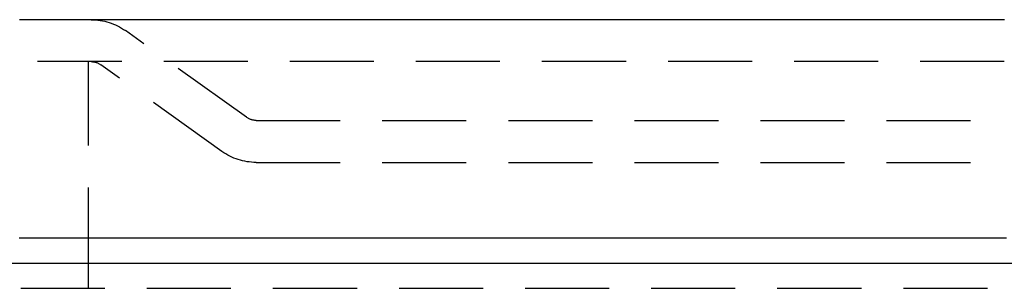
# Model space of a CAD drawing. Extents: x -808 to 1075, y -828 to 88.
# Drawn here: x -608 to -549, y -33 to -17 of the extents above; entities that cross this region are included whole.
import ezdxf

# ---------------------------------------------------------------- set-up
doc = ezdxf.new("R2010")
doc.units = 0
doc.header["$LTSCALE"] = 40
doc.linetypes.add('VERDECKT2', pattern=[0.1875, 0.125, -0.0625])
doc.layers.get('0').update_dxf_attribs({"linetype": 'CONTINUOUS'})
doc.layers.add('STEMPEL', color=3, linetype='CONTINUOUS')

# ---------------------------------------------------------------- blocks, each defined once
blk = doc.blocks.new('A$C39211A23')
at = {"color": 1, "linetype": 'VERDECKT2', "extrusion": (0, 1, -2e-16)}
for p, q in [((-594.039, -22.7971), (-601.2396, -17.6389)), ((-541.4567, -19.4842), (-607.5237, -19.4842)), ((-603.4567, -19.4842), (-603.4567, -31.4842)), ((-595.4949, -24.8295), (-602.6955, -19.6713)), ((-593.4567, -22.9842), (-489.4567, -22.9842)), ((-593.4567, -25.4842), (-489.4567, -25.4842)), ((-603.4567, -31.4842), (-603.4567, -32.9842)), ((-697.4567, -32.9842), (-385.4567, -32.9842))]:
    blk.add_line(p, q, dxfattribs=at)
at = {"color": 3, "linetype": 'CONTINUOUS', "extrusion": (0, 1, -2e-16)}
blk.add_line((-697.4567, -31.4842), (-385.4567, -31.4842), dxfattribs=at)
at = {"color": 3}
for points in [[(-548.942, -16.9842, 0), (-549.015, -16.9842, 0), (-549.087, -16.9842, 0), (-549.16, -16.9842, 0), (-549.233, -16.9842, 0), (-549.305, -16.9842, 0), (-549.378, -16.9842, 0), (-549.451, -16.9842, 0), (-549.523, -16.9842, 0), (-549.596, -16.9842, 0), (-549.669, -16.9842, 0), (-549.741, -16.9842, 0), (-549.814, -16.9842, 0), (-549.887, -16.9842, 0), (-549.959, -16.9842, 0), (-550.032, -16.9842, 0), (-550.104, -16.9842, 0), (-550.177, -16.9842, 0), (-550.249, -16.9842, 0), (-550.322, -16.9842, 0), (-550.394, -16.9842, 0), (-550.467, -16.9842, 0), (-550.539, -16.9842, 0), (-550.612, -16.9842, 0), (-550.684, -16.9842, 0), (-550.757, -16.9842, 0), (-550.829, -16.9842, 0), (-550.902, -16.9842, 0), (-550.974, -16.9842, 0), (-551.047, -16.9842, 0), (-551.119, -16.9842, 0), (-551.191, -16.9842, 0), (-551.264, -16.9842, 0), (-551.336, -16.9842, 0), (-551.409, -16.9842, 0), (-551.481, -16.9842, 0), (-551.553, -16.9842, 0), (-551.626, -16.9842, 0), (-551.698, -16.9842, 0), (-551.77, -16.9842, 0), (-551.843, -16.9842, 0), (-551.915, -16.9842, 0), (-551.987, -16.9842, 0), (-552.059, -16.9842, 0), (-552.132, -16.9842, 0), (-552.204, -16.9842, 0), (-552.276, -16.9842, 0), (-552.348, -16.9842, 0), (-552.42, -16.9842, 0), (-552.493, -16.9842, 0), (-552.565, -16.9842, 0), (-552.637, -16.9842, 0), (-552.709, -16.9842, 0), (-552.781, -16.9842, 0), (-552.853, -16.9842, 0), (-552.925, -16.9842, 0), (-552.997, -16.9842, 0), (-553.069, -16.9842, 0), (-553.142, -16.9842, 0), (-553.214, -16.9842, 0), (-553.286, -16.9842, 0), (-553.358, -16.9842, 0), (-553.43, -16.9842, 0), (-553.502, -16.9842, 0), (-553.574, -16.9842, 0), (-553.646, -16.9842, 0), (-553.718, -16.9842, 0), (-553.79, -16.9842, 0), (-553.862, -16.9842, 0), (-553.933, -16.9842, 0), (-554.005, -16.9842, 0), (-554.077, -16.9842, 0), (-554.149, -16.9842, 0), (-554.221, -16.9842, 0), (-554.293, -16.9842, 0), (-554.365, -16.9842, 0), (-554.437, -16.9842, 0), (-554.508, -16.9842, 0), (-554.58, -16.9842, 0), (-554.652, -16.9842, 0), (-554.724, -16.9842, 0), (-554.796, -16.9842, 0), (-554.867, -16.9842, 0), (-554.939, -16.9842, 0), (-555.011, -16.9842, 0), (-555.083, -16.9842, 0), (-555.154, -16.9842, 0), (-555.226, -16.9842, 0), (-555.298, -16.9842, 0), (-555.369, -16.9842, 0), (-555.441, -16.9842, 0), (-555.513, -16.9842, 0), (-555.584, -16.9842, 0), (-555.656, -16.9842, 0), (-555.728, -16.9842, 0), (-555.799, -16.9842, 0), (-555.871, -16.9842, 0), (-555.942, -16.9842, 0), (-556.014, -16.9842, 0), (-556.085, -16.9842, 0), (-556.157, -16.9842, 0), (-556.228, -16.9842, 0), (-556.3, -16.9842, 0), (-556.371, -16.9842, 0), (-556.443, -16.9842, 0), (-556.514, -16.9842, 0), (-556.586, -16.9842, 0), (-556.657, -16.9842, 0), (-556.728, -16.9842, 0), (-556.8, -16.9842, 0), (-556.871, -16.9842, 0), (-556.943, -16.9842, 0), (-557.014, -16.9842, 0), (-557.085, -16.9842, 0), (-557.157, -16.9842, 0), (-557.228, -16.9842, 0), (-557.299, -16.9842, 0), (-557.371, -16.9842, 0), (-557.442, -16.9842, 0), (-557.513, -16.9842, 0), (-557.584, -16.9842, 0), (-557.655, -16.9842, 0), (-557.727, -16.9842, 0), (-557.798, -16.9842, 0), (-557.869, -16.9842, 0), (-557.94, -16.9842, 0), (-558.011, -16.9842, 0), (-558.082, -16.9842, 0), (-558.153, -16.9842, 0), (-558.225, -16.9842, 0), (-558.296, -16.9842, 0), (-558.367, -16.9842, 0), (-558.438, -16.9842, 0), (-558.509, -16.9842, 0), (-558.58, -16.9842, 0), (-558.651, -16.9842, 0), (-558.722, -16.9842, 0), (-558.792, -16.9842, 0), (-558.863, -16.9842, 0), (-558.934, -16.9842, 0), (-559.005, -16.9842, 0), (-559.076, -16.9842, 0), (-559.147, -16.9842, 0), (-559.218, -16.9842, 0), (-559.289, -16.9842, 0), (-559.359, -16.9842, 0), (-559.43, -16.9842, 0), (-559.501, -16.9842, 0), (-559.572, -16.9842, 0), (-559.642, -16.9842, 0), (-559.713, -16.9842, 0), (-559.784, -16.9842, 0), (-559.854, -16.9842, 0), (-559.925, -16.9842, 0), (-559.996, -16.9842, 0), (-560.066, -16.9842, 0), (-560.137, -16.9842, 0), (-560.207, -16.9842, 0), (-560.278, -16.9842, 0), (-560.348, -16.9842, 0), (-560.419, -16.9842, 0), (-560.489, -16.9842, 0), (-560.56, -16.9842, 0), (-560.63, -16.9842, 0), (-560.701, -16.9842, 0), (-560.771, -16.9842, 0), (-560.842, -16.9842, 0), (-560.912, -16.9842, 0), (-560.982, -16.9842, 0), (-561.053, -16.9842, 0), (-561.123, -16.9842, 0), (-561.193, -16.9842, 0), (-561.264, -16.9842, 0), (-561.334, -16.9842, 0), (-561.404, -16.9842, 0), (-561.474, -16.9842, 0), (-561.545, -16.9842, 0), (-561.615, -16.9842, 0), (-561.685, -16.9842, 0), (-561.755, -16.9842, 0), (-561.825, -16.9842, 0), (-561.895, -16.9842, 0), (-561.965, -16.9842, 0), (-562.035, -16.9842, 0), (-562.106, -16.9842, 0), (-562.176, -16.9842, 0), (-562.246, -16.9842, 0), (-562.316, -16.9842, 0), (-562.385, -16.9842, 0), (-562.455, -16.9842, 0), (-562.525, -16.9842, 0), (-562.595, -16.9842, 0), (-562.665, -16.9842, 0), (-562.735, -16.9842, 0), (-562.805, -16.9842, 0), (-562.875, -16.9842, 0), (-562.944, -16.9842, 0), (-563.014, -16.9842, 0), (-563.084, -16.9842, 0), (-563.154, -16.9842, 0), (-563.223, -16.9842, 0), (-563.293, -16.9842, 0), (-563.363, -16.9842, 0), (-563.432, -16.9842, 0), (-563.502, -16.9842, 0), (-563.572, -16.9842, 0), (-563.641, -16.9842, 0), (-563.711, -16.9842, 0), (-563.78, -16.9842, 0), (-563.85, -16.9842, 0), (-563.919, -16.9842, 0), (-563.989, -16.9842, 0), (-564.058, -16.9842, 0), (-564.128, -16.9842, 0), (-564.197, -16.9842, 0), (-564.267, -16.9842, 0), (-564.336, -16.9842, 0), (-564.405, -16.9842, 0), (-564.475, -16.9842, 0), (-564.544, -16.9842, 0), (-564.613, -16.9842, 0), (-564.683, -16.9842, 0), (-564.752, -16.9842, 0), (-564.821, -16.9842, 0), (-564.89, -16.9842, 0), (-564.959, -16.9842, 0), (-565.029, -16.9842, 0), (-565.098, -16.9842, 0), (-565.167, -16.9842, 0), (-565.236, -16.9842, 0), (-565.305, -16.9842, 0), (-565.374, -16.9842, 0), (-565.443, -16.9842, 0), (-565.512, -16.9842, 0), (-565.581, -16.9842, 0), (-565.65, -16.9842, 0), (-565.719, -16.9842, 0), (-565.788, -16.9842, 0), (-565.857, -16.9842, 0), (-565.925, -16.9842, 0), (-565.994, -16.9842, 0), (-566.063, -16.9842, 0), (-566.132, -16.9842, 0), (-566.201, -16.9842, 0), (-566.269, -16.9842, 0), (-566.338, -16.9842, 0), (-566.407, -16.9842, 0), (-566.475, -16.9842, 0), (-566.544, -16.9842, 0), (-566.613, -16.9842, 0), (-566.681, -16.9842, 0), (-566.75, -16.9842, 0), (-566.818, -16.9842, 0), (-566.887, -16.9842, 0), (-566.955, -16.9842, 0), (-567.024, -16.9842, 0), (-567.092, -16.9842, 0), (-567.161, -16.9842, 0), (-567.229, -16.9842, 0), (-567.297, -16.9842, 0), (-567.366, -16.9842, 0), (-567.434, -16.9842, 0), (-567.502, -16.9842, 0), (-567.571, -16.9842, 0), (-567.639, -16.9842, 0), (-567.707, -16.9842, 0), (-567.775, -16.9842, 0), (-567.843, -16.9842, 0), (-567.911, -16.9842, 0), (-567.98, -16.9842, 0), (-568.048, -16.9842, 0), (-568.116, -16.9842, 0), (-568.184, -16.9842, 0), (-568.252, -16.9842, 0), (-568.32, -16.9842, 0), (-568.388, -16.9842, 0), (-568.455, -16.9842, 0), (-568.523, -16.9842, 0), (-568.591, -16.9842, 0), (-568.659, -16.9842, 0), (-568.727, -16.9842, 0), (-568.795, -16.9842, 0), (-568.862, -16.9842, 0), (-568.93, -16.9842, 0), (-568.998, -16.9842, 0), (-569.065, -16.9842, 0), (-569.133, -16.9842, 0), (-569.201, -16.9842, 0), (-569.268, -16.9842, 0), (-569.336, -16.9842, 0), (-569.403, -16.9842, 0), (-569.471, -16.9842, 0), (-569.538, -16.9842, 0), (-569.606, -16.9842, 0), (-569.673, -16.9842, 0), (-569.74, -16.9842, 0), (-569.808, -16.9842, 0), (-569.875, -16.9842, 0), (-569.942, -16.9842, 0), (-570.01, -16.9842, 0), (-570.077, -16.9842, 0), (-570.144, -16.9842, 0), (-570.211, -16.9842, 0), (-570.279, -16.9842, 0), (-570.346, -16.9842, 0), (-570.413, -16.9842, 0), (-570.48, -16.9842, 0), (-570.547, -16.9842, 0), (-570.614, -16.9842, 0), (-570.681, -16.9842, 0), (-570.748, -16.9842, 0), (-570.815, -16.9842, 0), (-570.882, -16.9842, 0), (-570.949, -16.9842, 0), (-571.016, -16.9842, 0), (-571.082, -16.9842, 0), (-571.149, -16.9842, 0), (-571.216, -16.9842, 0), (-571.283, -16.9842, 0), (-571.35, -16.9842, 0), (-571.416, -16.9842, 0), (-571.483, -16.9842, 0), (-571.55, -16.9842, 0), (-571.616, -16.9842, 0), (-571.683, -16.9842, 0), (-571.749, -16.9842, 0), (-571.816, -16.9842, 0), (-571.882, -16.9842, 0), (-571.949, -16.9842, 0), (-572.015, -16.9842, 0), (-572.082, -16.9842, 0), (-572.148, -16.9842, 0), (-572.215, -16.9842, 0), (-572.281, -16.9842, 0), (-572.347, -16.9842, 0), (-572.414, -16.9842, 0), (-572.48, -16.9842, 0), (-572.546, -16.9842, 0), (-572.612, -16.9842, 0), (-572.678, -16.9842, 0), (-572.745, -16.9842, 0), (-572.811, -16.9842, 0), (-572.877, -16.9842, 0), (-572.943, -16.9842, 0), (-573.009, -16.9842, 0), (-573.075, -16.9842, 0), (-573.141, -16.9842, 0), (-573.207, -16.9842, 0), (-573.273, -16.9842, 0), (-573.339, -16.9842, 0), (-573.404, -16.9842, 0), (-573.47, -16.9842, 0), (-573.536, -16.9842, 0), (-573.602, -16.9842, 0), (-573.667, -16.9842, 0), (-573.733, -16.9842, 0), (-573.799, -16.9842, 0), (-573.864, -16.9842, 0), (-573.93, -16.9842, 0), (-573.996, -16.9842, 0), (-574.061, -16.9842, 0), (-574.127, -16.9842, 0), (-574.192, -16.9842, 0), (-574.258, -16.9842, 0), (-574.323, -16.9842, 0), (-574.389, -16.9842, 0), (-574.454, -16.9842, 0), (-574.519, -16.9842, 0), (-574.584, -16.9842, 0), (-574.65, -16.9842, 0), (-574.715, -16.9842, 0), (-574.78, -16.9842, 0), (-574.845, -16.9842, 0), (-574.911, -16.9842, 0), (-574.976, -16.9842, 0), (-575.041, -16.9842, 0), (-575.106, -16.9842, 0), (-575.171, -16.9842, 0), (-575.236, -16.9842, 0), (-575.301, -16.9842, 0), (-575.366, -16.9842, 0), (-575.43, -16.9842, 0), (-575.495, -16.9842, 0), (-575.56, -16.9842, 0), (-575.625, -16.9842, 0), (-575.69, -16.9842, 0), (-575.754, -16.9842, 0), (-575.819, -16.9842, 0), (-575.884, -16.9842, 0), (-575.948, -16.9842, 0), (-576.013, -16.9842, 0), (-576.077, -16.9842, 0), (-576.142, -16.9842, 0), (-576.206, -16.9842, 0), (-576.271, -16.9842, 0), (-576.335, -16.9842, 0), (-576.4, -16.9842, 0), (-576.464, -16.9842, 0), (-576.528, -16.9842, 0), (-576.593, -16.9842, 0), (-576.657, -16.9842, 0), (-576.721, -16.9842, 0), (-576.785, -16.9842, 0), (-576.849, -16.9842, 0), (-576.913, -16.9842, 0), (-576.978, -16.9842, 0), (-577.042, -16.9842, 0), (-577.106, -16.9842, 0), (-577.17, -16.9842, 0), (-577.233, -16.9842, 0), (-577.297, -16.9842, 0), (-577.361, -16.9842, 0), (-577.425, -16.9842, 0), (-577.489, -16.9842, 0), (-577.553, -16.9842, 0), (-577.616, -16.9842, 0), (-577.68, -16.9842, 0), (-577.744, -16.9842, 0), (-577.807, -16.9842, 0), (-577.871, -16.9842, 0), (-577.934, -16.9842, 0), (-577.998, -16.9842, 0), (-578.061, -16.9842, 0), (-578.125, -16.9842, 0), (-578.188, -16.9842, 0), (-578.251, -16.9842, 0), (-578.315, -16.9842, 0), (-578.378, -16.9842, 0), (-578.441, -16.9842, 0), (-578.504, -16.9842, 0), (-578.567, -16.9842, 0), (-578.631, -16.9842, 0), (-578.694, -16.9842, 0), (-578.757, -16.9842, 0), (-578.82, -16.9842, 0), (-578.883, -16.9842, 0), (-578.946, -16.9842, 0), (-579.009, -16.9842, 0), (-579.071, -16.9842, 0), (-579.134, -16.9842, 0), (-579.197, -16.9842, 0), (-579.26, -16.9842, 0), (-579.322, -16.9842, 0), (-579.385, -16.9842, 0), (-579.448, -16.9842, 0), (-579.51, -16.9842, 0), (-579.573, -16.9842, 0), (-579.635, -16.9842, 0), (-579.698, -16.9842, 0), (-579.76, -16.9842, 0), (-579.823, -16.9842, 0), (-579.885, -16.9842, 0), (-579.947, -16.9842, 0), (-580.01, -16.9842, 0), (-580.072, -16.9842, 0), (-580.134, -16.9842, 0), (-580.196, -16.9842, 0), (-580.258, -16.9842, 0), (-580.32, -16.9842, 0), (-580.382, -16.9842, 0), (-580.444, -16.9842, 0), (-580.506, -16.9842, 0), (-580.568, -16.9842, 0), (-580.63, -16.9842, 0), (-580.692, -16.9842, 0), (-580.754, -16.9842, 0), (-580.816, -16.9842, 0), (-580.877, -16.9842, 0), (-580.939, -16.9842, 0), (-581.001, -16.9842, 0), (-581.062, -16.9842, 0), (-581.124, -16.9842, 0), (-581.185, -16.9842, 0), (-581.247, -16.9842, 0), (-581.308, -16.9842, 0), (-581.369, -16.9842, 0), (-581.431, -16.9842, 0), (-581.492, -16.9842, 0), (-581.553, -16.9842, 0), (-581.615, -16.9842, 0), (-581.676, -16.9842, 0), (-581.737, -16.9842, 0), (-581.798, -16.9842, 0), (-581.859, -16.9842, 0), (-581.92, -16.9842, 0), (-581.981, -16.9842, 0), (-582.042, -16.9842, 0), (-582.103, -16.9842, 0), (-582.164, -16.9842, 0), (-582.224, -16.9842, 0), (-582.285, -16.9842, 0), (-582.346, -16.9842, 0), (-582.407, -16.9842, 0), (-582.467, -16.9842, 0), (-582.528, -16.9842, 0), (-582.588, -16.9842, 0), (-582.649, -16.9842, 0), (-582.709, -16.9842, 0), (-582.77, -16.9842, 0), (-582.83, -16.9842, 0), (-582.89, -16.9842, 0), (-582.951, -16.9842, 0), (-583.011, -16.9842, 0), (-583.071, -16.9842, 0), (-583.131, -16.9842, 0), (-583.191, -16.9842, 0), (-583.252, -16.9842, 0), (-583.312, -16.9842, 0), (-583.372, -16.9842, 0), (-583.432, -16.9842, 0), (-583.492, -16.9842, 0), (-583.551, -16.9842, 0), (-583.611, -16.9842, 0), (-583.671, -16.9842, 0), (-583.731, -16.9842, 0), (-583.791, -16.9842, 0), (-583.85, -16.9842, 0), (-583.91, -16.9842, 0), (-583.969, -16.9842, 0), (-584.029, -16.9842, 0), (-584.089, -16.9842, 0), (-584.148, -16.9842, 0), (-584.207, -16.9842, 0), (-584.267, -16.9842, 0), (-584.326, -16.9842, 0), (-584.386, -16.9842, 0), (-584.445, -16.9842, 0), (-584.504, -16.9842, 0), (-584.563, -16.9842, 0), (-584.622, -16.9842, 0), (-584.682, -16.9842, 0), (-584.741, -16.9842, 0), (-584.8, -16.9842, 0), (-584.859, -16.9842, 0), (-584.918, -16.9842, 0), (-584.976, -16.9842, 0), (-585.035, -16.9842, 0), (-585.094, -16.9842, 0), (-585.153, -16.9842, 0), (-585.212, -16.9842, 0), (-585.27, -16.9842, 0), (-585.329, -16.9842, 0), (-585.387, -16.9842, 0), (-585.446, -16.9842, 0), (-585.505, -16.9842, 0), (-585.563, -16.9842, 0), (-585.621, -16.9842, 0), (-585.68, -16.9842, 0), (-585.738, -16.9842, 0), (-585.796, -16.9842, 0), (-585.855, -16.9842, 0), (-585.913, -16.9842, 0), (-585.971, -16.9842, 0), (-586.029, -16.9842, 0), (-586.087, -16.9842, 0), (-586.145, -16.9842, 0), (-586.203, -16.9842, 0), (-586.261, -16.9842, 0), (-586.319, -16.9842, 0), (-586.377, -16.9842, 0), (-586.435, -16.9842, 0), (-586.493, -16.9842, 0), (-586.55, -16.9842, 0), (-586.608, -16.9842, 0), (-586.666, -16.9842, 0), (-586.723, -16.9842, 0), (-586.781, -16.9842, 0), (-586.838, -16.9842, 0), (-586.896, -16.9842, 0), (-586.953, -16.9842, 0), (-587.01, -16.9842, 0), (-587.068, -16.9842, 0), (-587.125, -16.9842, 0), (-587.182, -16.9842, 0), (-587.239, -16.9842, 0), (-587.296, -16.9842, 0), (-587.353, -16.9842, 0), (-587.411, -16.9842, 0), (-587.468, -16.9842, 0), (-587.524, -16.9842, 0), (-587.581, -16.9842, 0), (-587.638, -16.9842, 0), (-587.695, -16.9842, 0), (-587.752, -16.9842, 0), (-587.808, -16.9842, 0), (-587.865, -16.9842, 0), (-587.922, -16.9842, 0), (-587.978, -16.9842, 0), (-588.035, -16.9842, 0), (-588.091, -16.9842, 0), (-588.148, -16.9842, 0), (-588.204, -16.9842, 0), (-588.26, -16.9842, 0), (-588.317, -16.9842, 0), (-588.373, -16.9842, 0), (-588.429, -16.9842, 0), (-588.485, -16.9842, 0), (-588.542, -16.9842, 0), (-588.598, -16.9842, 0), (-588.654, -16.9842, 0), (-588.71, -16.9842, 0), (-588.766, -16.9842, 0), (-588.821, -16.9842, 0), (-588.877, -16.9842, 0), (-588.933, -16.9842, 0), (-588.989, -16.9842, 0), (-589.044, -16.9842, 0), (-589.1, -16.9842, 0), (-589.156, -16.9842, 0), (-589.211, -16.9842, 0), (-589.267, -16.9842, 0), (-589.322, -16.9842, 0), (-589.378, -16.9842, 0), (-589.433, -16.9842, 0), (-589.488, -16.9842, 0), (-589.544, -16.9842, 0), (-589.599, -16.9842, 0), (-589.654, -16.9842, 0), (-589.709, -16.9842, 0), (-589.764, -16.9842, 0), (-589.819, -16.9842, 0), (-589.874, -16.9842, 0), (-589.929, -16.9842, 0), (-589.984, -16.9842, 0), (-590.039, -16.9842, 0), (-590.094, -16.9842, 0), (-590.149, -16.9842, 0), (-590.203, -16.9842, 0), (-590.258, -16.9842, 0), (-590.313, -16.9842, 0), (-590.367, -16.9842, 0), (-590.422, -16.9842, 0), (-590.476, -16.9842, 0), (-590.531, -16.9842, 0), (-590.585, -16.9842, 0), (-590.639, -16.9842, 0), (-590.694, -16.9842, 0), (-590.748, -16.9842, 0), (-590.802, -16.9842, 0), (-590.856, -16.9842, 0), (-590.91, -16.9842, 0), (-590.964, -16.9842, 0), (-591.018, -16.9842, 0), (-591.072, -16.9842, 0), (-591.126, -16.9842, 0), (-591.18, -16.9842, 0), (-591.234, -16.9842, 0), (-591.287, -16.9842, 0), (-591.341, -16.9842, 0), (-591.395, -16.9842, 0), (-591.448, -16.9842, 0), (-591.502, -16.9842, 0), (-591.555, -16.9842, 0), (-591.609, -16.9842, 0), (-591.662, -16.9842, 0), (-591.716, -16.9842, 0), (-591.769, -16.9842, 0), (-591.822, -16.9842, 0), (-591.875, -16.9842, 0), (-591.929, -16.9842, 0), (-591.982, -16.9842, 0), (-592.035, -16.9842, 0), (-592.088, -16.9842, 0), (-592.141, -16.9842, 0), (-592.194, -16.9842, 0), (-592.246, -16.9842, 0), (-592.299, -16.9842, 0), (-592.352, -16.9842, 0), (-592.405, -16.9842, 0), (-592.457, -16.9842, 0), (-592.51, -16.9842, 0), (-592.562, -16.9842, 0), (-592.615, -16.9842, 0), (-592.667, -16.9842, 0), (-592.72, -16.9842, 0), (-592.772, -16.9842, 0), (-592.824, -16.9842, 0), (-592.877, -16.9842, 0), (-592.929, -16.9842, 0), (-592.981, -16.9842, 0), (-593.033, -16.9842, 0), (-593.085, -16.9842, 0), (-593.137, -16.9842, 0), (-593.189, -16.9842, 0), (-593.241, -16.9842, 0), (-593.293, -16.9842, 0), (-593.345, -16.9842, 0), (-593.396, -16.9842, 0), (-593.448, -16.9842, 0), (-593.5, -16.9842, 0), (-593.551, -16.9842, 0), (-593.603, -16.9842, 0), (-593.654, -16.9842, 0), (-593.706, -16.9842, 0), (-593.757, -16.9842, 0), (-593.808, -16.9842, 0), (-593.86, -16.9842, 0), (-593.911, -16.9842, 0), (-593.962, -16.9842, 0), (-594.013, -16.9842, 0), (-594.064, -16.9842, 0), (-594.115, -16.9842, 0), (-594.166, -16.9842, 0), (-594.217, -16.9842, 0), (-594.268, -16.9842, 0), (-594.319, -16.9842, 0), (-594.369, -16.9842, 0), (-594.42, -16.9842, 0), (-594.471, -16.9842, 0), (-594.521, -16.9842, 0), (-594.572, -16.9842, 0), (-594.622, -16.9842, 0), (-594.673, -16.9842, 0), (-594.723, -16.9842, 0), (-594.774, -16.9842, 0), (-594.824, -16.9842, 0), (-594.874, -16.9842, 0), (-594.924, -16.9842, 0), (-594.974, -16.9842, 0), (-595.024, -16.9842, 0), (-595.074, -16.9842, 0), (-595.124, -16.9842, 0), (-595.174, -16.9842, 0), (-595.224, -16.9842, 0), (-595.274, -16.9842, 0), (-595.324, -16.9842, 0), (-595.373, -16.9842, 0), (-595.423, -16.9842, 0), (-595.473, -16.9842, 0), (-595.522, -16.9842, 0), (-595.572, -16.9842, 0), (-595.621, -16.9842, 0), (-595.671, -16.9842, 0), (-595.72, -16.9842, 0), (-595.769, -16.9842, 0), (-595.818, -16.9842, 0), (-595.868, -16.9842, 0), (-595.917, -16.9842, 0), (-595.966, -16.9842, 0), (-596.015, -16.9842, 0), (-596.064, -16.9842, 0), (-596.113, -16.9842, 0), (-596.161, -16.9842, 0), (-596.21, -16.9842, 0), (-596.259, -16.9842, 0), (-596.308, -16.9842, 0), (-596.356, -16.9842, 0), (-596.405, -16.9842, 0), (-596.453, -16.9842, 0), (-596.502, -16.9842, 0), (-596.55, -16.9842, 0), (-596.599, -16.9842, 0), (-596.647, -16.9842, 0), (-596.695, -16.9842, 0), (-596.743, -16.9842, 0), (-596.791, -16.9842, 0), (-596.84, -16.9842, 0), (-596.888, -16.9842, 0), (-596.936, -16.9842, 0), (-596.983, -16.9842, 0), (-597.031, -16.9842, 0), (-597.079, -16.9842, 0), (-597.127, -16.9842, 0), (-597.175, -16.9842, 0), (-597.222, -16.9842, 0), (-597.27, -16.9842, 0), (-597.317, -16.9842, 0), (-597.365, -16.9842, 0), (-597.412, -16.9842, 0), (-597.46, -16.9842, 0), (-597.507, -16.9842, 0), (-597.554, -16.9842, 0), (-597.602, -16.9842, 0), (-597.649, -16.9842, 0), (-597.696, -16.9842, 0), (-597.744, -16.9842, 0), (-597.791, -16.9842, 0), (-597.838, -16.9842, 0), (-597.886, -16.9842, 0), (-597.933, -16.9842, 0), (-597.98, -16.9842, 0), (-598.028, -16.9842, 0), (-598.075, -16.9842, 0), (-598.122, -16.9842, 0), (-598.17, -16.9842, 0), (-598.217, -16.9842, 0), (-598.264, -16.9842, 0), (-598.312, -16.9842, 0), (-598.359, -16.9842, 0), (-598.407, -16.9842, 0), (-598.454, -16.9842, 0), (-598.501, -16.9842, 0), (-598.549, -16.9842, 0), (-598.596, -16.9842, 0), (-598.643, -16.9842, 0), (-598.691, -16.9842, 0), (-598.738, -16.9842, 0), (-598.785, -16.9842, 0), (-598.833, -16.9842, 0), (-598.88, -16.9842, 0), (-598.927, -16.9842, 0), (-598.975, -16.9842, 0), (-599.022, -16.9842, 0), (-599.069, -16.9842, 0), (-599.117, -16.9842, 0), (-599.164, -16.9842, 0), (-599.211, -16.9842, 0), (-599.259, -16.9842, 0), (-599.306, -16.9842, 0), (-599.353, -16.9842, 0), (-599.401, -16.9842, 0), (-599.448, -16.9842, 0), (-599.495, -16.9842, 0), (-599.543, -16.9842, 0), (-599.59, -16.9842, 0), (-599.637, -16.9842, 0), (-599.685, -16.9842, 0), (-599.732, -16.9842, 0), (-599.779, -16.9842, 0), (-599.827, -16.9842, 0), (-599.874, -16.9842, 0), (-599.921, -16.9842, 0), (-599.969, -16.9842, 0), (-600.016, -16.9842, 0), (-600.063, -16.9842, 0), (-600.111, -16.9842, 0), (-600.158, -16.9842, 0), (-600.205, -16.9842, 0), (-600.253, -16.9842, 0), (-600.3, -16.9842, 0), (-600.347, -16.9842, 0), (-600.395, -16.9842, 0), (-600.442, -16.9842, 0), (-600.489, -16.9842, 0), (-600.537, -16.9842, 0), (-600.584, -16.9842, 0), (-600.631, -16.9842, 0), (-600.679, -16.9842, 0), (-600.726, -16.9842, 0), (-600.773, -16.9842, 0), (-600.821, -16.9842, 0), (-600.868, -16.9842, 0), (-600.915, -16.9842, 0), (-600.963, -16.9842, 0), (-601.01, -16.9842, 0), (-601.057, -16.9842, 0), (-601.105, -16.9842, 0), (-601.152, -16.9842, 0), (-601.199, -16.9842, 0), (-601.247, -16.9842, 0), (-601.294, -16.9842, 0), (-601.341, -16.9842, 0), (-601.389, -16.9842, 0), (-601.436, -16.9842, 0), (-601.483, -16.9842, 0), (-601.531, -16.9842, 0), (-601.578, -16.9842, 0), (-601.625, -16.9842, 0), (-601.673, -16.9842, 0), (-601.72, -16.9842, 0), (-601.767, -16.9842, 0), (-601.815, -16.9842, 0), (-601.862, -16.9842, 0), (-601.909, -16.9842, 0), (-601.957, -16.9842, 0), (-602.004, -16.9842, 0), (-602.051, -16.9842, 0), (-602.099, -16.9842, 0), (-602.146, -16.9842, 0), (-602.193, -16.9842, 0), (-602.24, -16.9842, 0), (-602.288, -16.9842, 0), (-602.335, -16.9842, 0), (-602.382, -16.9842, 0), (-602.43, -16.9842, 0), (-602.477, -16.9842, 0), (-602.524, -16.9842, 0), (-602.572, -16.9842, 0), (-602.619, -16.9842, 0), (-602.666, -16.9842, 0), (-602.714, -16.9842, 0), (-602.761, -16.9842, 0), (-602.808, -16.9842, 0), (-602.856, -16.9842, 0), (-602.903, -16.9842, 0), (-602.95, -16.9842, 0), (-602.998, -16.9842, 0), (-603.045, -16.9842, 0), (-603.092, -16.9842, 0), (-603.14, -16.9842, 0), (-603.187, -16.9842, 0), (-603.234, -16.9842, 0), (-603.282, -16.9842, 0), (-603.329, -16.9842, 0), (-603.376, -16.9842, 0), (-603.424, -16.9842, 0), (-603.471, -16.9842, 0), (-603.518, -16.9842, 0), (-603.566, -16.9842, 0), (-603.613, -16.9842, 0), (-603.66, -16.9842, 0), (-603.708, -16.9842, 0), (-603.755, -16.9842, 0), (-603.802, -16.9842, 0), (-603.85, -16.9842, 0), (-603.897, -16.9842, 0), (-603.944, -16.9842, 0), (-603.992, -16.9842, 0), (-604.039, -16.9842, 0), (-604.087, -16.9842, 0), (-604.134, -16.9842, 0), (-604.181, -16.9842, 0), (-604.229, -16.9842, 0), (-604.276, -16.9842, 0), (-604.323, -16.9842, 0), (-604.371, -16.9842, 0), (-604.418, -16.9842, 0), (-604.465, -16.9842, 0), (-604.513, -16.9842, 0), (-604.56, -16.9842, 0), (-604.607, -16.9842, 0), (-604.655, -16.9842, 0), (-604.702, -16.9842, 0), (-604.749, -16.9842, 0), (-604.797, -16.9842, 0), (-604.844, -16.9842, 0), (-604.891, -16.9842, 0), (-604.939, -16.9842, 0), (-604.986, -16.9842, 0), (-605.033, -16.9842, 0), (-605.081, -16.9842, 0), (-605.128, -16.9842, 0), (-605.175, -16.9842, 0), (-605.223, -16.9842, 0), (-605.27, -16.9842, 0), (-605.317, -16.9842, 0), (-605.365, -16.9842, 0), (-605.412, -16.9842, 0), (-605.459, -16.9842, 0), (-605.507, -16.9842, 0), (-605.554, -16.9842, 0), (-605.601, -16.9842, 0), (-605.649, -16.9842, 0), (-605.696, -16.9842, 0), (-605.743, -16.9842, 0), (-605.791, -16.9842, 0), (-605.838, -16.9842, 0), (-605.885, -16.9842, 0), (-605.933, -16.9842, 0), (-605.98, -16.9842, 0), (-606.027, -16.9842, 0), (-606.075, -16.9842, 0), (-606.122, -16.9842, 0), (-606.169, -16.9842, 0), (-606.217, -16.9842, 0), (-606.264, -16.9842, 0), (-606.311, -16.9842, 0), (-606.359, -16.9842, 0), (-606.406, -16.9842, 0), (-606.454, -16.9842, 0), (-606.501, -16.9842, 0), (-606.548, -16.9842, 0), (-606.596, -16.9842, 0), (-606.643, -16.9842, 0), (-606.69, -16.9842, 0), (-606.738, -16.9842, 0), (-606.785, -16.9842, 0), (-606.832, -16.9842, 0), (-606.88, -16.9842, 0), (-606.927, -16.9842, 0), (-606.974, -16.9842, 0), (-607.022, -16.9842, 0), (-607.069, -16.9842, 0), (-607.116, -16.9842, 0), (-607.164, -16.9842, 0), (-607.211, -16.9842, 0), (-607.258, -16.9842, 0), (-607.306, -16.9842, 0), (-607.353, -16.9842, 0), (-607.4, -16.9842, 0), (-607.448, -16.9842, 0), (-607.495, -16.9842, 0), (-607.542, -16.9842, 0)], [(-607.553, -29.9842, 0), (-607.427, -29.9842, 0), (-607.302, -29.9842, 0), (-607.177, -29.9842, 0), (-607.052, -29.9842, 0), (-606.927, -29.9842, 0), (-606.802, -29.9842, 0), (-606.676, -29.9842, 0), (-606.551, -29.9842, 0), (-606.426, -29.9842, 0), (-606.301, -29.9842, 0), (-606.176, -29.9842, 0), (-606.05, -29.9842, 0), (-605.925, -29.9842, 0), (-605.8, -29.9842, 0), (-605.675, -29.9842, 0), (-605.55, -29.9842, 0), (-605.425, -29.9842, 0), (-605.299, -29.9842, 0), (-605.174, -29.9842, 0), (-605.049, -29.9842, 0), (-604.924, -29.9842, 0), (-604.799, -29.9842, 0), (-604.674, -29.9842, 0), (-604.548, -29.9842, 0), (-604.423, -29.9842, 0), (-604.298, -29.9842, 0), (-604.173, -29.9842, 0), (-604.048, -29.9842, 0), (-603.923, -29.9842, 0), (-603.797, -29.9842, 0), (-603.672, -29.9842, 0), (-603.547, -29.9842, 0), (-603.422, -29.9842, 0), (-603.297, -29.9842, 0), (-603.172, -29.9842, 0), (-603.046, -29.9842, 0), (-602.921, -29.9842, 0), (-602.796, -29.9842, 0), (-602.671, -29.9842, 0), (-602.546, -29.9842, 0), (-602.42, -29.9842, 0), (-602.295, -29.9842, 0), (-602.17, -29.9842, 0), (-602.045, -29.9842, 0), (-601.92, -29.9842, 0), (-601.795, -29.9842, 0), (-601.669, -29.9842, 0), (-601.544, -29.9842, 0), (-601.419, -29.9842, 0), (-601.294, -29.9842, 0), (-601.169, -29.9842, 0), (-601.043, -29.9842, 0), (-600.918, -29.9842, 0), (-600.791, -29.9842, 0), (-600.665, -29.9842, 0), (-600.538, -29.9842, 0), (-600.411, -29.9842, 0), (-600.283, -29.9842, 0), (-600.155, -29.9842, 0), (-600.027, -29.9842, 0), (-599.898, -29.9842, 0), (-599.769, -29.9842, 0), (-599.639, -29.9842, 0), (-599.509, -29.9842, 0), (-599.379, -29.9842, 0), (-599.249, -29.9842, 0), (-599.118, -29.9842, 0), (-598.986, -29.9842, 0), (-598.855, -29.9842, 0), (-598.723, -29.9842, 0), (-598.59, -29.9842, 0), (-598.458, -29.9842, 0), (-598.324, -29.9842, 0), (-598.191, -29.9842, 0), (-598.057, -29.9842, 0), (-597.923, -29.9842, 0), (-597.788, -29.9842, 0), (-597.653, -29.9842, 0), (-597.518, -29.9842, 0), (-597.383, -29.9842, 0), (-597.247, -29.9842, 0), (-597.11, -29.9842, 0), (-596.974, -29.9842, 0), (-596.837, -29.9842, 0), (-596.699, -29.9842, 0), (-596.562, -29.9842, 0), (-596.424, -29.9842, 0), (-596.285, -29.9842, 0), (-596.146, -29.9842, 0), (-596.007, -29.9842, 0), (-595.868, -29.9842, 0), (-595.728, -29.9842, 0), (-595.588, -29.9842, 0), (-595.448, -29.9842, 0), (-595.307, -29.9842, 0), (-595.166, -29.9842, 0), (-595.024, -29.9842, 0), (-594.882, -29.9842, 0), (-594.74, -29.9842, 0), (-594.598, -29.9842, 0), (-594.455, -29.9842, 0), (-594.312, -29.9842, 0), (-594.168, -29.9842, 0), (-594.024, -29.9842, 0), (-593.88, -29.9842, 0), (-593.736, -29.9842, 0), (-593.591, -29.9842, 0), (-593.446, -29.9842, 0), (-593.3, -29.9842, 0), (-593.154, -29.9842, 0), (-593.008, -29.9842, 0), (-592.862, -29.9842, 0), (-592.715, -29.9842, 0), (-592.568, -29.9842, 0), (-592.421, -29.9842, 0), (-592.273, -29.9842, 0), (-592.125, -29.9842, 0), (-591.976, -29.9842, 0), (-591.828, -29.9842, 0), (-591.678, -29.9842, 0), (-591.529, -29.9842, 0), (-591.379, -29.9842, 0), (-591.229, -29.9842, 0), (-591.079, -29.9842, 0), (-590.928, -29.9842, 0), (-590.777, -29.9842, 0), (-590.626, -29.9842, 0), (-590.475, -29.9842, 0), (-590.323, -29.9842, 0), (-590.17, -29.9842, 0), (-590.018, -29.9842, 0), (-589.865, -29.9842, 0), (-589.712, -29.9842, 0), (-589.559, -29.9842, 0), (-589.405, -29.9842, 0), (-589.251, -29.9842, 0), (-589.096, -29.9842, 0), (-588.942, -29.9842, 0), (-588.787, -29.9842, 0), (-588.631, -29.9842, 0), (-588.476, -29.9842, 0), (-588.32, -29.9842, 0), (-588.164, -29.9842, 0), (-588.007, -29.9842, 0), (-587.85, -29.9842, 0), (-587.693, -29.9842, 0), (-587.536, -29.9842, 0), (-587.378, -29.9842, 0), (-587.22, -29.9842, 0), (-587.062, -29.9842, 0), (-586.903, -29.9842, 0), (-586.745, -29.9842, 0), (-586.585, -29.9842, 0), (-586.426, -29.9842, 0), (-586.266, -29.9842, 0), (-586.106, -29.9842, 0), (-585.946, -29.9842, 0), (-585.785, -29.9842, 0), (-585.624, -29.9842, 0), (-585.463, -29.9842, 0), (-585.302, -29.9842, 0), (-585.14, -29.9842, 0), (-584.978, -29.9842, 0), (-584.816, -29.9842, 0), (-584.653, -29.9842, 0), (-584.49, -29.9842, 0), (-584.327, -29.9842, 0), (-584.164, -29.9842, 0), (-584, -29.9842, 0), (-583.836, -29.9842, 0), (-583.672, -29.9842, 0), (-583.508, -29.9842, 0), (-583.343, -29.9842, 0), (-583.178, -29.9842, 0), (-583.013, -29.9842, 0), (-582.847, -29.9842, 0), (-582.681, -29.9842, 0), (-582.515, -29.9842, 0), (-582.349, -29.9842, 0), (-582.182, -29.9842, 0), (-582.015, -29.9842, 0), (-581.848, -29.9842, 0), (-581.681, -29.9842, 0), (-581.513, -29.9842, 0), (-581.345, -29.9842, 0), (-581.177, -29.9842, 0), (-581.009, -29.9842, 0), (-580.84, -29.9842, 0), (-580.671, -29.9842, 0), (-580.502, -29.9842, 0), (-580.333, -29.9842, 0), (-580.163, -29.9842, 0), (-579.993, -29.9842, 0), (-579.823, -29.9842, 0), (-579.653, -29.9842, 0), (-579.482, -29.9842, 0), (-579.311, -29.9842, 0), (-579.14, -29.9842, 0), (-578.968, -29.9842, 0), (-578.797, -29.9842, 0), (-578.625, -29.9842, 0), (-578.453, -29.9842, 0), (-578.28, -29.9842, 0), (-578.108, -29.9842, 0), (-577.935, -29.9842, 0), (-577.762, -29.9842, 0), (-577.589, -29.9842, 0), (-577.415, -29.9842, 0), (-577.241, -29.9842, 0), (-577.067, -29.9842, 0), (-576.893, -29.9842, 0), (-576.719, -29.9842, 0), (-576.544, -29.9842, 0), (-576.369, -29.9842, 0), (-576.194, -29.9842, 0), (-576.019, -29.9842, 0), (-575.843, -29.9842, 0), (-575.667, -29.9842, 0), (-575.491, -29.9842, 0), (-575.315, -29.9842, 0), (-575.138, -29.9842, 0), (-574.962, -29.9842, 0), (-574.785, -29.9842, 0), (-574.608, -29.9842, 0), (-574.43, -29.9842, 0), (-574.253, -29.9842, 0), (-574.075, -29.9842, 0), (-573.897, -29.9842, 0), (-573.719, -29.9842, 0), (-573.541, -29.9842, 0), (-573.362, -29.9842, 0), (-573.183, -29.9842, 0), (-573.004, -29.9842, 0), (-572.825, -29.9842, 0), (-572.645, -29.9842, 0), (-572.466, -29.9842, 0), (-572.286, -29.9842, 0), (-572.106, -29.9842, 0), (-571.926, -29.9842, 0), (-571.745, -29.9842, 0), (-571.565, -29.9842, 0), (-571.384, -29.9842, 0), (-571.203, -29.9842, 0), (-571.022, -29.9842, 0), (-570.84, -29.9842, 0), (-570.659, -29.9842, 0), (-570.477, -29.9842, 0), (-570.295, -29.9842, 0), (-570.113, -29.9842, 0), (-569.93, -29.9842, 0), (-569.748, -29.9842, 0), (-569.565, -29.9842, 0), (-569.382, -29.9842, 0), (-569.199, -29.9842, 0), (-569.016, -29.9842, 0), (-568.832, -29.9842, 0), (-568.649, -29.9842, 0), (-568.465, -29.9842, 0), (-568.281, -29.9842, 0), (-568.097, -29.9842, 0), (-567.912, -29.9842, 0), (-567.728, -29.9842, 0), (-567.543, -29.9842, 0), (-567.358, -29.9842, 0), (-567.173, -29.9842, 0), (-566.988, -29.9842, 0), (-566.803, -29.9842, 0), (-566.617, -29.9842, 0), (-566.432, -29.9842, 0), (-566.246, -29.9842, 0), (-566.06, -29.9842, 0), (-565.874, -29.9842, 0), (-565.688, -29.9842, 0), (-565.501, -29.9842, 0), (-565.314, -29.9842, 0), (-565.128, -29.9842, 0), (-564.941, -29.9842, 0), (-564.754, -29.9842, 0), (-564.566, -29.9842, 0), (-564.379, -29.9842, 0), (-564.191, -29.9842, 0), (-564.004, -29.9842, 0), (-563.816, -29.9842, 0), (-563.628, -29.9842, 0), (-563.44, -29.9842, 0), (-563.252, -29.9842, 0), (-563.063, -29.9842, 0), (-562.875, -29.9842, 0), (-562.686, -29.9842, 0), (-562.497, -29.9842, 0), (-562.308, -29.9842, 0), (-562.119, -29.9842, 0), (-561.93, -29.9842, 0), (-561.74, -29.9842, 0), (-561.551, -29.9842, 0), (-561.361, -29.9842, 0), (-561.172, -29.9842, 0), (-560.982, -29.9842, 0), (-560.792, -29.9842, 0), (-560.601, -29.9842, 0), (-560.411, -29.9842, 0), (-560.221, -29.9842, 0), (-560.03, -29.9842, 0), (-559.84, -29.9842, 0), (-559.649, -29.9842, 0), (-559.458, -29.9842, 0), (-559.267, -29.9842, 0), (-559.076, -29.9842, 0), (-558.885, -29.9842, 0), (-558.693, -29.9842, 0), (-558.502, -29.9842, 0), (-558.31, -29.9842, 0), (-558.119, -29.9842, 0), (-557.927, -29.9842, 0), (-557.735, -29.9842, 0), (-557.543, -29.9842, 0), (-557.351, -29.9842, 0), (-557.159, -29.9842, 0), (-556.966, -29.9842, 0), (-556.774, -29.9842, 0), (-556.582, -29.9842, 0), (-556.389, -29.9842, 0), (-556.196, -29.9842, 0), (-556.003, -29.9842, 0), (-555.811, -29.9842, 0), (-555.618, -29.9842, 0), (-555.424, -29.9842, 0), (-555.231, -29.9842, 0), (-555.038, -29.9842, 0), (-554.845, -29.9842, 0), (-554.651, -29.9842, 0), (-554.458, -29.9842, 0), (-554.264, -29.9842, 0), (-554.07, -29.9842, 0), (-553.877, -29.9842, 0), (-553.683, -29.9842, 0), (-553.489, -29.9842, 0), (-553.295, -29.9842, 0), (-553.101, -29.9842, 0), (-552.907, -29.9842, 0), (-552.712, -29.9842, 0), (-552.518, -29.9842, 0), (-552.324, -29.9842, 0), (-552.129, -29.9842, 0), (-551.935, -29.9842, 0), (-551.74, -29.9842, 0), (-551.545, -29.9842, 0), (-551.351, -29.9842, 0), (-551.156, -29.9842, 0), (-550.961, -29.9842, 0), (-550.766, -29.9842, 0), (-550.571, -29.9842, 0), (-550.376, -29.9842, 0), (-550.181, -29.9842, 0), (-549.986, -29.9842, 0), (-549.79, -29.9842, 0), (-549.595, -29.9842, 0), (-549.4, -29.9842, 0), (-549.204, -29.9842, 0), (-549.009, -29.9842, 0), (-548.814, -29.9842, 0)]]:
    blk.add_polyline3d(points, dxfattribs=at)
at = {"color": 1, "linetype": 'VERDECKT2', "extrusion": (0, -2e-16, -1)}
for centre, radius, start, end in [((603.2779, -20.4842), 3.5, 90, 125.616127), ((603.2779, -20.4842), 1, 90, 125.616127), ((593.4567, -21.9842), 1, 270, 305.616127), ((593.4567, -21.9842), 3.5, 270, 305.616127)]:
    blk.add_arc(centre, radius, start, end, dxfattribs=at)

msp = doc.modelspace()

# ---------------------------------------------------------------- block references
at = {"layer": 'STEMPEL'}
msp.add_blockref('A$C39211A23', (0, 0), dxfattribs=at)

doc.saveas('drawing.dxf')
